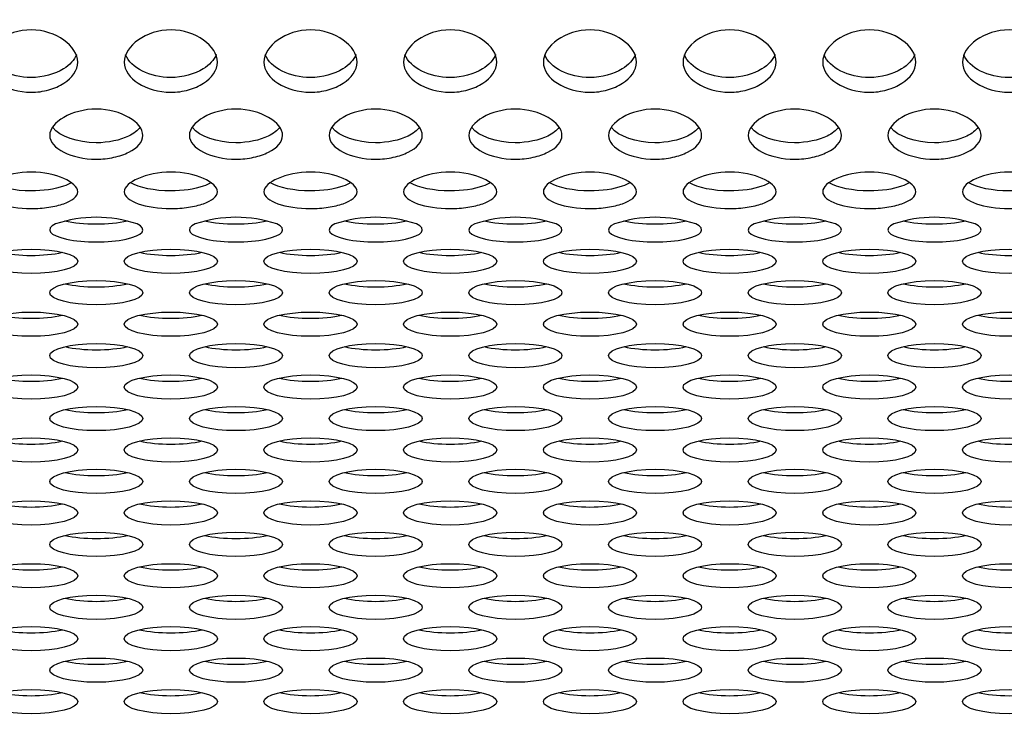
# Model space of a CAD drawing. Units: millimetres. Extents: x 0 to 349, y 0 to 204.
# Drawn here: x 144 to 150, y 67 to 71 of the extents above; entities that cross this region are included whole.
import ezdxf
from ezdxf import colors
from ezdxf.entities.mleader import LeaderData, LeaderLine
from ezdxf.math import Vec2, Vec3

# ---------------------------------------------------------------- set-up
doc = ezdxf.new("R2010")
doc.units = ezdxf.units.MM
doc.layers.add('C-8-CHAPA', color=7, linetype='Continuous')
doc.layers.add('Predeterminado', color=7, linetype='Continuous')

# ---------------------------------------------------------------- blocks, each defined once
blk = doc.blocks.new('_DOT')
at = {"color": 0}
blk.add_line((0, 0), (-1, 0), dxfattribs=at)
at = {"color": 0, "const_width": 0.333}
blk.add_lwpolyline([(-0.1665, 0, 1), (0.1665, 0, 1)], format="xyb", close=True, dxfattribs=at)
blk = doc.blocks.new('SE1')
at = {"layer": 'C-8-CHAPA', "color": 7, "linetype": 'Continuous'}
for centre in [(144.545, 68.9134), (145.3696, 68.9134), (146.1942, 68.9134), (147.0188, 68.9134), (147.8433, 68.9134), (148.6679, 68.9134), (149.4925, 68.9134)]:
    blk.add_arc(centre, 0.7515, 71.3505, 108.6495, dxfattribs=at)
for centre, major_axis, start_param, end_param in [((144.545, 69.6969), (-0.275, 0), 0.830296, 2.301025), ((145.3696, 69.6969), (-0.275, 0), 0.830296, 2.301025), ((146.1942, 69.6969), (-0.275, 0), 0.830296, 2.301025), ((147.0188, 69.6969), (-0.275, 0), 0.830296, 2.301025), ((147.8433, 69.6969), (-0.275, 0), 0.830296, 2.301025), ((148.6679, 69.6969), (-0.275, 0), 0.830296, 2.301025), ((149.4925, 69.6969), (-0.275, 0), 0.830296, 2.301025), ((144.545, 69.5907), (-0.275, 0), -0.507691, 3.649284), ((145.3696, 69.5907), (-0.275, 0), -0.507691, 3.649284), ((146.1942, 69.5907), (-0.275, 0), -0.507691, 3.649284), ((147.0188, 69.5907), (-0.275, 0), -0.507691, 3.649284), ((147.8433, 69.5907), (-0.275, 0), -0.507691, 3.649284), ((148.6679, 69.5907), (-0.275, 0), -0.507691, 3.649284), ((149.4925, 69.5907), (-0.275, 0), -0.507691, 3.649284), ((144.1604, 69.5113), (-0.275, 0), 0.836867, 2.304725), ((144.985, 69.5113), (-0.275, 0), 0.836867, 2.304725), ((145.8096, 69.5113), (0.275, 0), 3.97846, 5.446318), ((146.6342, 69.5113), (0.275, 0), 3.97846, 5.446318), ((147.4588, 69.5113), (0.275, 0), 3.97846, 5.446318), ((148.2833, 69.5113), (0.275, 0), 3.97846, 5.446318), ((149.1079, 69.5113), (0.275, 0), 3.97846, 5.446318), ((149.9325, 69.5113), (0.275, 0), 3.97846, 5.446318), ((144.545, 69.3257), (-0.275, 0), 0.836867, 2.304725), ((145.3696, 69.3257), (-0.275, 0), 0.836867, 2.304725), ((146.1942, 69.3257), (0.275, 0), 3.97846, 5.446318), ((147.0188, 69.3257), (0.275, 0), 3.97846, 5.446318), ((147.8433, 69.3257), (0.275, 0), 3.97846, 5.446318), ((148.6679, 69.3257), (0.275, 0), 3.97846, 5.446318), ((149.4925, 69.3257), (0.275, 0), 3.97846, 5.446318), ((144.1604, 69.1402), (-0.275, 0), 0.836867, 2.304725), ((144.985, 69.1402), (-0.275, 0), 0.836867, 2.304725), ((145.8096, 69.1402), (0.275, 0), 3.97846, 5.446318), ((146.6342, 69.1402), (0.275, 0), 3.97846, 5.446318), ((147.4588, 69.1402), (0.275, 0), 3.97846, 5.446318), ((148.2833, 69.1402), (0.275, 0), 3.97846, 5.446318), ((149.1079, 69.1402), (0.275, 0), 3.97846, 5.446318), ((149.9325, 69.1402), (0.275, 0), 3.97846, 5.446318), ((144.545, 68.9546), (-0.275, 0), 0.836867, 2.304725), ((145.3696, 68.9546), (-0.275, 0), 0.836867, 2.304725), ((146.1942, 68.9546), (0.275, 0), 3.97846, 5.446318), ((147.0188, 68.9546), (0.275, 0), 3.97846, 5.446318), ((147.8433, 68.9546), (0.275, 0), 3.97846, 5.446318), ((148.6679, 68.9546), (0.275, 0), 3.97846, 5.446318), ((149.4925, 68.9546), (0.275, 0), 3.97846, 5.446318), ((144.1604, 68.769), (-0.275, 0), 0.836867, 2.304725), ((144.985, 68.769), (-0.275, 0), 0.836867, 2.304725), ((145.8096, 68.769), (0.275, 0), 3.97846, 5.446318), ((146.6342, 68.769), (0.275, 0), 3.97846, 5.446318), ((147.4588, 68.769), (0.275, 0), 3.97846, 5.446318), ((148.2833, 68.769), (0.275, 0), 3.97846, 5.446318), ((149.1079, 68.769), (0.275, 0), 3.97846, 5.446318), ((149.9325, 68.769), (0.275, 0), 3.97846, 5.446318), ((144.545, 68.5835), (-0.275, 0), 0.836867, 2.304725), ((145.3696, 68.5835), (-0.275, 0), 0.836867, 2.304725), ((146.1942, 68.5835), (0.275, 0), 3.97846, 5.446318), ((147.0188, 68.5835), (0.275, 0), 3.97846, 5.446318), ((147.8433, 68.5835), (0.275, 0), 3.97846, 5.446318), ((148.6679, 68.5835), (0.275, 0), 3.97846, 5.446318), ((149.4925, 68.5835), (0.275, 0), 3.97846, 5.446318), ((144.1604, 68.3979), (-0.275, 0), 0.836867, 2.304725), ((144.985, 68.3979), (-0.275, 0), 0.836867, 2.304725), ((145.8096, 68.3979), (0.275, 0), 3.97846, 5.446318), ((146.6342, 68.3979), (0.275, 0), 3.97846, 5.446318), ((147.4588, 68.3979), (0.275, 0), 3.97846, 5.446318), ((148.2833, 68.3979), (0.275, 0), 3.97846, 5.446318), ((149.1079, 68.3979), (0.275, 0), 3.97846, 5.446318), ((149.9325, 68.3979), (0.275, 0), 3.97846, 5.446318), ((144.545, 68.2123), (-0.275, 0), 0.836867, 2.304725), ((145.3696, 68.2123), (-0.275, 0), 0.836867, 2.304725), ((146.1942, 68.2123), (0.275, 0), 3.97846, 5.446318), ((147.0188, 68.2123), (0.275, 0), 3.97846, 5.446318), ((147.8433, 68.2123), (0.275, 0), 3.97846, 5.446318), ((148.6679, 68.2123), (0.275, 0), 3.97846, 5.446318), ((149.4925, 68.2123), (0.275, 0), 3.97846, 5.446318), ((144.1604, 68.0268), (-0.275, 0), 0.836867, 2.304725), ((144.985, 68.0268), (-0.275, 0), 0.836867, 2.304725), ((145.8096, 68.0268), (0.275, 0), 3.97846, 5.446318), ((146.6342, 68.0268), (0.275, 0), 3.97846, 5.446318), ((147.4588, 68.0268), (0.275, 0), 3.97846, 5.446318), ((148.2833, 68.0268), (0.275, 0), 3.97846, 5.446318), ((149.1079, 68.0268), (0.275, 0), 3.97846, 5.446318), ((149.9325, 68.0268), (0.275, 0), 3.97846, 5.446318), ((144.545, 67.8412), (-0.275, 0), 0.836867, 2.304725), ((145.3696, 67.8412), (-0.275, 0), 0.836867, 2.304725), ((146.1942, 67.8412), (0.275, 0), 3.97846, 5.446318), ((147.0188, 67.8412), (0.275, 0), 3.97846, 5.446318), ((147.8433, 67.8412), (0.275, 0), 3.97846, 5.446318), ((148.6679, 67.8412), (0.275, 0), 3.97846, 5.446318), ((149.4925, 67.8412), (0.275, 0), 3.97846, 5.446318), ((144.1604, 67.6556), (-0.275, 0), 0.836867, 2.304725), ((144.985, 67.6556), (-0.275, 0), 0.836867, 2.304725), ((145.8096, 67.6556), (0.275, 0), 3.97846, 5.446318), ((146.6342, 67.6556), (0.275, 0), 3.97846, 5.446318), ((147.4588, 67.6556), (0.275, 0), 3.97846, 5.446318), ((148.2833, 67.6556), (0.275, 0), 3.97846, 5.446318), ((149.1079, 67.6556), (0.275, 0), 3.97846, 5.446318), ((149.9325, 67.6556), (0.275, 0), 3.97846, 5.446318), ((144.545, 67.4701), (-0.275, 0), 0.836867, 2.304725), ((145.3696, 67.4701), (-0.275, 0), 0.836867, 2.304725), ((146.1942, 67.4701), (0.275, 0), 3.97846, 5.446318), ((147.0188, 67.4701), (0.275, 0), 3.97846, 5.446318), ((147.8433, 67.4701), (0.275, 0), 3.97846, 5.446318), ((148.6679, 67.4701), (0.275, 0), 3.97846, 5.446318), ((149.4925, 67.4701), (0.275, 0), 3.97846, 5.446318), ((144.1604, 67.2845), (-0.275, 0), 0.836867, 2.304725), ((144.985, 67.2845), (-0.275, 0), 0.836867, 2.304725), ((145.8096, 67.2845), (0.275, 0), 3.97846, 5.446318), ((146.6342, 67.2845), (0.275, 0), 3.97846, 5.446318), ((147.4588, 67.2845), (0.275, 0), 3.97846, 5.446318), ((148.2833, 67.2845), (0.275, 0), 3.97846, 5.446318), ((149.1079, 67.2845), (0.275, 0), 3.97846, 5.446318), ((149.9325, 67.2845), (0.275, 0), 3.97846, 5.446318), ((144.545, 67.0989), (-0.275, 0), 0.836867, 2.304725), ((145.3696, 67.0989), (-0.275, 0), 0.836867, 2.304725), ((146.1942, 67.0989), (0.275, 0), 3.97846, 5.446318), ((147.0188, 67.0989), (0.275, 0), 3.97846, 5.446318), ((147.8433, 67.0989), (0.275, 0), 3.97846, 5.446318), ((148.6679, 67.0989), (0.275, 0), 3.97846, 5.446318), ((149.4925, 67.0989), (0.275, 0), 3.97846, 5.446318), ((144.1604, 66.9134), (-0.275, 0), 0.836867, 2.304725), ((144.985, 66.9134), (-0.275, 0), 0.836867, 2.304725), ((145.8096, 66.9134), (0.275, 0), 3.97846, 5.446318), ((146.6342, 66.9134), (0.275, 0), 3.97846, 5.446318), ((147.4588, 66.9134), (0.275, 0), 3.97846, 5.446318), ((148.2833, 66.9134), (0.275, 0), 3.97846, 5.446318), ((149.1079, 66.9134), (0.275, 0), 3.97846, 5.446318), ((149.9325, 66.9134), (0.275, 0), 3.97846, 5.446318)]:
    blk.add_ellipse(centre, major_axis=major_axis, ratio=0.260074, start_param=start_param, end_param=end_param, dxfattribs=at)
for centre, major_axis in [((144.1604, 69.4051), (-0.275, 0)), ((144.985, 69.4051), (-0.275, 0)), ((145.8096, 69.4051), (0.275, 0)), ((146.6342, 69.4051), (0.275, 0)), ((147.4588, 69.4051), (0.275, 0)), ((148.2833, 69.4051), (0.275, 0)), ((149.1079, 69.4051), (0.275, 0)), ((149.9325, 69.4051), (0.275, 0)), ((144.545, 69.2195), (-0.275, 0)), ((145.3696, 69.2195), (-0.275, 0)), ((146.1942, 69.2195), (0.275, 0)), ((147.0188, 69.2195), (0.275, 0)), ((147.8433, 69.2195), (0.275, 0)), ((148.6679, 69.2195), (0.275, 0)), ((149.4925, 69.2195), (0.275, 0)), ((144.1604, 69.034), (-0.275, 0)), ((144.985, 69.034), (-0.275, 0)), ((145.8096, 69.034), (0.275, 0)), ((146.6342, 69.034), (0.275, 0)), ((147.4588, 69.034), (0.275, 0)), ((148.2833, 69.034), (0.275, 0)), ((149.1079, 69.034), (0.275, 0)), ((149.9325, 69.034), (0.275, 0)), ((144.545, 68.8484), (-0.275, 0)), ((145.3696, 68.8484), (-0.275, 0)), ((146.1942, 68.8484), (0.275, 0)), ((147.0188, 68.8484), (0.275, 0)), ((147.8433, 68.8484), (0.275, 0)), ((148.6679, 68.8484), (0.275, 0)), ((149.4925, 68.8484), (0.275, 0)), ((144.1604, 68.6628), (-0.275, 0)), ((144.985, 68.6628), (-0.275, 0)), ((145.8096, 68.6628), (0.275, 0)), ((146.6342, 68.6628), (0.275, 0)), ((147.4588, 68.6628), (0.275, 0)), ((148.2833, 68.6628), (0.275, 0)), ((149.1079, 68.6628), (0.275, 0)), ((149.9325, 68.6628), (0.275, 0)), ((144.545, 68.4773), (-0.275, 0)), ((145.3696, 68.4773), (-0.275, 0)), ((146.1942, 68.4773), (0.275, 0)), ((147.0188, 68.4773), (0.275, 0)), ((147.8433, 68.4773), (0.275, 0)), ((148.6679, 68.4773), (0.275, 0)), ((149.4925, 68.4773), (0.275, 0)), ((144.1604, 68.2917), (-0.275, 0)), ((144.985, 68.2917), (-0.275, 0)), ((145.8096, 68.2917), (0.275, 0)), ((146.6342, 68.2917), (0.275, 0)), ((147.4588, 68.2917), (0.275, 0)), ((148.2833, 68.2917), (0.275, 0)), ((149.1079, 68.2917), (0.275, 0)), ((149.9325, 68.2917), (0.275, 0)), ((144.545, 68.1061), (-0.275, 0)), ((145.3696, 68.1061), (-0.275, 0)), ((146.1942, 68.1061), (0.275, 0)), ((147.0188, 68.1061), (0.275, 0)), ((147.8433, 68.1061), (0.275, 0)), ((148.6679, 68.1061), (0.275, 0)), ((149.4925, 68.1061), (0.275, 0)), ((144.1604, 67.9206), (-0.275, 0)), ((144.985, 67.9206), (-0.275, 0)), ((145.8096, 67.9206), (0.275, 0)), ((146.6342, 67.9206), (0.275, 0)), ((147.4588, 67.9206), (0.275, 0)), ((148.2833, 67.9206), (0.275, 0)), ((149.1079, 67.9206), (0.275, 0)), ((149.9325, 67.9206), (0.275, 0)), ((144.545, 67.735), (-0.275, 0)), ((145.3696, 67.735), (-0.275, 0)), ((146.1942, 67.735), (0.275, 0)), ((147.0188, 67.735), (0.275, 0)), ((147.8433, 67.735), (0.275, 0)), ((148.6679, 67.735), (0.275, 0)), ((149.4925, 67.735), (0.275, 0)), ((144.1604, 67.5494), (-0.275, 0)), ((144.985, 67.5494), (-0.275, 0)), ((145.8096, 67.5494), (0.275, 0)), ((146.6342, 67.5494), (0.275, 0)), ((147.4588, 67.5494), (0.275, 0)), ((148.2833, 67.5494), (0.275, 0)), ((149.1079, 67.5494), (0.275, 0)), ((149.9325, 67.5494), (0.275, 0)), ((144.545, 67.3639), (-0.275, 0)), ((145.3696, 67.3639), (-0.275, 0)), ((146.1942, 67.3639), (0.275, 0)), ((147.0188, 67.3639), (0.275, 0)), ((147.8433, 67.3639), (0.275, 0)), ((148.6679, 67.3639), (0.275, 0)), ((149.4925, 67.3639), (0.275, 0)), ((144.1604, 67.1783), (-0.275, 0)), ((144.985, 67.1783), (-0.275, 0)), ((145.8096, 67.1783), (0.275, 0)), ((146.6342, 67.1783), (0.275, 0)), ((147.4588, 67.1783), (0.275, 0)), ((148.2833, 67.1783), (0.275, 0)), ((149.1079, 67.1783), (0.275, 0)), ((149.9325, 67.1783), (0.275, 0)), ((144.545, 66.9927), (-0.275, 0)), ((145.3696, 66.9927), (-0.275, 0)), ((146.1942, 66.9927), (0.275, 0)), ((147.0188, 66.9927), (0.275, 0)), ((147.8433, 66.9927), (0.275, 0)), ((148.6679, 66.9927), (0.275, 0)), ((149.4925, 66.9927), (0.275, 0)), ((144.1604, 66.8072), (-0.275, 0)), ((144.985, 66.8072), (-0.275, 0)), ((145.8096, 66.8072), (0.275, 0)), ((146.6342, 66.8072), (0.275, 0)), ((147.4588, 66.8072), (0.275, 0)), ((148.2833, 66.8072), (0.275, 0)), ((149.1079, 66.8072), (0.275, 0)), ((149.9325, 66.8072), (0.275, 0))]:
    blk.add_ellipse(centre, major_axis=major_axis, ratio=0.260074, dxfattribs=at)
for points, knots in [([(143.8854, 70.5802), (143.8854, 70.6281), (143.9182, 70.6759), (144.0188, 70.7469), (144.0892, 70.7712), (144.2338, 70.7708), (144.3031, 70.7465), (144.4034, 70.6751), (144.4357, 70.627), (144.4352, 70.5324), (144.4029, 70.4876), (144.3272, 70.4392), (144.2974, 70.426), (144.2315, 70.4075), (144.1955, 70.4024), (144.0883, 70.4026), (144.0182, 70.4234), (143.9181, 70.4876), (143.8854, 70.5322), (143.8854, 70.5802)], [0, 0, 0, 0, 0.125, 0.125, 0.25, 0.25, 0.375, 0.375, 0.5, 0.5, 0.625, 0.625, 0.6875, 0.6875, 0.75, 0.75, 0.875, 0.875, 1, 1, 1, 1]), ([(144.71, 70.5802), (144.71, 70.6281), (144.7428, 70.6759), (144.8434, 70.7469), (144.9138, 70.7712), (145.0584, 70.7708), (145.1276, 70.7465), (145.228, 70.6751), (145.2602, 70.627), (145.2598, 70.5324), (145.2275, 70.4876), (145.1517, 70.4392), (145.122, 70.426), (145.0561, 70.4075), (145.0201, 70.4024), (144.9128, 70.4026), (144.8428, 70.4234), (144.7427, 70.4876), (144.71, 70.5322), (144.71, 70.5802)], [0, 0, 0, 0, 0.125, 0.125, 0.25, 0.25, 0.375, 0.375, 0.5, 0.5, 0.625, 0.625, 0.6875, 0.6875, 0.75, 0.75, 0.875, 0.875, 1, 1, 1, 1]), ([(145.5346, 70.5802), (145.5346, 70.6281), (145.5673, 70.6759), (145.6679, 70.7469), (145.7384, 70.7712), (145.883, 70.7708), (145.9522, 70.7465), (146.0525, 70.6751), (146.0848, 70.627), (146.0844, 70.5324), (146.0521, 70.4876), (145.9763, 70.4392), (145.9466, 70.426), (145.8807, 70.4075), (145.8446, 70.4024), (145.7374, 70.4026), (145.6674, 70.4234), (145.5672, 70.4876), (145.5346, 70.5322), (145.5346, 70.5802)], [0, 0, 0, 0, 0.125, 0.125, 0.25, 0.25, 0.375, 0.375, 0.5, 0.5, 0.625, 0.625, 0.6875, 0.6875, 0.75, 0.75, 0.875, 0.875, 1, 1, 1, 1]), ([(146.3592, 70.5802), (146.3592, 70.6281), (146.3919, 70.6759), (146.4925, 70.7469), (146.5629, 70.7712), (146.7075, 70.7708), (146.7768, 70.7465), (146.8771, 70.6751), (146.9094, 70.627), (146.909, 70.5324), (146.8766, 70.4876), (146.8009, 70.4392), (146.7712, 70.426), (146.7052, 70.4075), (146.6692, 70.4024), (146.562, 70.4026), (146.4919, 70.4234), (146.3918, 70.4876), (146.3592, 70.5322), (146.3592, 70.5802)], [0, 0, 0, 0, 0.125, 0.125, 0.25, 0.25, 0.375, 0.375, 0.5, 0.5, 0.625, 0.625, 0.6875, 0.6875, 0.75, 0.75, 0.875, 0.875, 1, 1, 1, 1]), ([(147.1838, 70.5802), (147.1838, 70.6281), (147.2165, 70.6759), (147.3171, 70.7469), (147.3875, 70.7712), (147.5321, 70.7708), (147.6014, 70.7465), (147.7017, 70.6751), (147.734, 70.627), (147.7336, 70.5324), (147.7012, 70.4876), (147.6255, 70.4392), (147.5957, 70.426), (147.5298, 70.4075), (147.4938, 70.4024), (147.3866, 70.4026), (147.3165, 70.4234), (147.2164, 70.4876), (147.1838, 70.5322), (147.1838, 70.5802)], [0, 0, 0, 0, 0.125, 0.125, 0.25, 0.25, 0.375, 0.375, 0.5, 0.5, 0.625, 0.625, 0.6875, 0.6875, 0.75, 0.75, 0.875, 0.875, 1, 1, 1, 1]), ([(148.0083, 70.5802), (148.0083, 70.6281), (148.0411, 70.6759), (148.1417, 70.7469), (148.2121, 70.7712), (148.3567, 70.7708), (148.426, 70.7465), (148.5263, 70.6751), (148.5586, 70.627), (148.5581, 70.5324), (148.5258, 70.4876), (148.4501, 70.4392), (148.4203, 70.426), (148.3544, 70.4075), (148.3184, 70.4024), (148.2112, 70.4026), (148.1411, 70.4234), (148.041, 70.4876), (148.0083, 70.5322), (148.0083, 70.5802)], [0, 0, 0, 0, 0.125, 0.125, 0.25, 0.25, 0.375, 0.375, 0.5, 0.5, 0.625, 0.625, 0.6875, 0.6875, 0.75, 0.75, 0.875, 0.875, 1, 1, 1, 1]), ([(148.8329, 70.5802), (148.8329, 70.6281), (148.8657, 70.6759), (148.9663, 70.7469), (149.0367, 70.7712), (149.1813, 70.7708), (149.2506, 70.7465), (149.3509, 70.6751), (149.3831, 70.627), (149.3827, 70.5324), (149.3504, 70.4876), (149.2746, 70.4392), (149.2449, 70.426), (149.179, 70.4075), (149.143, 70.4024), (149.0357, 70.4026), (148.9657, 70.4234), (148.8656, 70.4876), (148.8329, 70.5322), (148.8329, 70.5802)], [0, 0, 0, 0, 0.125, 0.125, 0.25, 0.25, 0.375, 0.375, 0.5, 0.5, 0.625, 0.625, 0.6875, 0.6875, 0.75, 0.75, 0.875, 0.875, 1, 1, 1, 1]), ([(149.6575, 70.5802), (149.6575, 70.6281), (149.6902, 70.6759), (149.7908, 70.7469), (149.8613, 70.7712), (150.0059, 70.7708), (150.0751, 70.7465), (150.1754, 70.6751), (150.2077, 70.627), (150.2073, 70.5324), (150.175, 70.4876), (150.0992, 70.4392), (150.0695, 70.426), (150.0036, 70.4075), (149.9675, 70.4024), (149.8603, 70.4026), (149.7903, 70.4234), (149.6901, 70.4876), (149.6575, 70.5322), (149.6575, 70.5802)], [0, 0, 0, 0, 0.125, 0.125, 0.25, 0.25, 0.375, 0.375, 0.5, 0.5, 0.625, 0.625, 0.6875, 0.6875, 0.75, 0.75, 0.875, 0.875, 1, 1, 1, 1]), ([(144.4284, 70.6256), (144.4161, 70.593), (144.3884, 70.5633), (144.3005, 70.5091), (144.2305, 70.4895), (144.0389, 70.4898), (143.924, 70.5471), (143.8934, 70.623)], [0.5335831, 0.5335831, 0.5335831, 0.5335831, 0.625, 0.625, 0.75, 0.75, 0.9638775, 0.9638775, 0.9638775, 0.9638775]), ([(145.253, 70.6256), (145.2407, 70.593), (145.213, 70.5633), (145.1251, 70.5091), (145.0551, 70.4895), (144.8634, 70.4898), (144.7486, 70.5471), (144.718, 70.623)], [0.5335831, 0.5335831, 0.5335831, 0.5335831, 0.625, 0.625, 0.75, 0.75, 0.9638775, 0.9638775, 0.9638775, 0.9638775]), ([(146.0776, 70.6256), (146.0653, 70.593), (146.0376, 70.5633), (145.9497, 70.5091), (145.8797, 70.4895), (145.688, 70.4898), (145.5732, 70.5471), (145.5426, 70.623)], [0.5335831, 0.5335831, 0.5335831, 0.5335831, 0.625, 0.625, 0.75, 0.75, 0.9638775, 0.9638775, 0.9638775, 0.9638775]), ([(146.9022, 70.6256), (146.8899, 70.593), (146.8622, 70.5633), (146.7743, 70.5091), (146.7043, 70.4895), (146.5126, 70.4898), (146.3978, 70.5471), (146.3671, 70.623)], [0.5335831, 0.5335831, 0.5335831, 0.5335831, 0.625, 0.625, 0.75, 0.75, 0.9638775, 0.9638775, 0.9638775, 0.9638775]), ([(147.7268, 70.6256), (147.7145, 70.593), (147.6867, 70.5633), (147.5989, 70.5091), (147.5289, 70.4895), (147.3372, 70.4898), (147.2224, 70.5471), (147.1917, 70.623)], [0.5335831, 0.5335831, 0.5335831, 0.5335831, 0.625, 0.625, 0.75, 0.75, 0.9638775, 0.9638775, 0.9638775, 0.9638775]), ([(148.5513, 70.6256), (148.539, 70.593), (148.5113, 70.5633), (148.4235, 70.5091), (148.3534, 70.4895), (148.1618, 70.4898), (148.047, 70.5471), (148.0163, 70.623)], [0.5335831, 0.5335831, 0.5335831, 0.5335831, 0.625, 0.625, 0.75, 0.75, 0.9638775, 0.9638775, 0.9638775, 0.9638775]), ([(149.3759, 70.6256), (149.3636, 70.593), (149.3359, 70.5633), (149.248, 70.5091), (149.178, 70.4895), (148.9863, 70.4898), (148.8715, 70.5471), (148.8409, 70.623)], [0.5335831, 0.5335831, 0.5335831, 0.5335831, 0.625, 0.625, 0.75, 0.75, 0.9638775, 0.9638775, 0.9638775, 0.9638775]), ([(150.2005, 70.6256), (150.1882, 70.593), (150.1605, 70.5633), (150.0726, 70.5091), (150.0026, 70.4895), (149.8109, 70.4898), (149.6961, 70.5471), (149.6655, 70.623)], [0.5335831, 0.5335831, 0.5335831, 0.5335831, 0.625, 0.625, 0.75, 0.75, 0.9638775, 0.9638775, 0.9638775, 0.9638775]), ([(144.27, 70.1481), (144.27, 70.1866), (144.3028, 70.2254), (144.4034, 70.2835), (144.4738, 70.3036), (144.6184, 70.3032), (144.6876, 70.2831), (144.788, 70.2248), (144.8202, 70.1857), (144.8198, 70.1098), (144.7875, 70.0743), (144.7117, 70.0363), (144.682, 70.026), (144.6161, 70.0116), (144.5801, 70.0076), (144.4728, 70.0078), (144.4028, 70.0239), (144.3027, 70.0743), (144.27, 70.1096), (144.27, 70.1481)], [0, 0, 0, 0, 0.125, 0.125, 0.25, 0.25, 0.375, 0.375, 0.5, 0.5, 0.625, 0.625, 0.6875, 0.6875, 0.75, 0.75, 0.875, 0.875, 1, 1, 1, 1]), ([(145.0946, 70.1481), (145.0946, 70.1866), (145.1273, 70.2254), (145.2279, 70.2835), (145.2984, 70.3036), (145.443, 70.3032), (145.5122, 70.2831), (145.6125, 70.2248), (145.6448, 70.1857), (145.6444, 70.1098), (145.6121, 70.0743), (145.5363, 70.0363), (145.5066, 70.026), (145.4407, 70.0116), (145.4046, 70.0076), (145.2974, 70.0078), (145.2274, 70.0239), (145.1272, 70.0743), (145.0946, 70.1096), (145.0946, 70.1481)], [0, 0, 0, 0, 0.125, 0.125, 0.25, 0.25, 0.375, 0.375, 0.5, 0.5, 0.625, 0.625, 0.6875, 0.6875, 0.75, 0.75, 0.875, 0.875, 1, 1, 1, 1]), ([(145.9192, 70.1481), (145.9192, 70.1866), (145.9519, 70.2254), (146.0525, 70.2835), (146.1229, 70.3036), (146.2675, 70.3032), (146.3368, 70.2831), (146.4371, 70.2248), (146.4694, 70.1857), (146.469, 70.1098), (146.4366, 70.0743), (146.3609, 70.0363), (146.3312, 70.026), (146.2652, 70.0116), (146.2292, 70.0076), (146.122, 70.0078), (146.0519, 70.0239), (145.9518, 70.0743), (145.9192, 70.1096), (145.9192, 70.1481)], [0, 0, 0, 0, 0.125, 0.125, 0.25, 0.25, 0.375, 0.375, 0.5, 0.5, 0.625, 0.625, 0.6875, 0.6875, 0.75, 0.75, 0.875, 0.875, 1, 1, 1, 1]), ([(146.7438, 70.1481), (146.7438, 70.1866), (146.7765, 70.2254), (146.8771, 70.2835), (146.9475, 70.3036), (147.0921, 70.3032), (147.1614, 70.2831), (147.2617, 70.2248), (147.294, 70.1857), (147.2936, 70.1098), (147.2612, 70.0743), (147.1855, 70.0363), (147.1557, 70.026), (147.0898, 70.0116), (147.0538, 70.0076), (146.9466, 70.0078), (146.8765, 70.0239), (146.7764, 70.0743), (146.7438, 70.1096), (146.7438, 70.1481)], [0, 0, 0, 0, 0.125, 0.125, 0.25, 0.25, 0.375, 0.375, 0.5, 0.5, 0.625, 0.625, 0.6875, 0.6875, 0.75, 0.75, 0.875, 0.875, 1, 1, 1, 1]), ([(147.5683, 70.1481), (147.5683, 70.1866), (147.6011, 70.2254), (147.7017, 70.2835), (147.7721, 70.3036), (147.9167, 70.3032), (147.986, 70.2831), (148.0863, 70.2248), (148.1186, 70.1857), (148.1181, 70.1098), (148.0858, 70.0743), (148.0101, 70.0363), (147.9803, 70.026), (147.9144, 70.0116), (147.8784, 70.0076), (147.7712, 70.0078), (147.7011, 70.0239), (147.601, 70.0743), (147.5683, 70.1096), (147.5683, 70.1481)], [0, 0, 0, 0, 0.125, 0.125, 0.25, 0.25, 0.375, 0.375, 0.5, 0.5, 0.625, 0.625, 0.6875, 0.6875, 0.75, 0.75, 0.875, 0.875, 1, 1, 1, 1]), ([(148.3929, 70.1481), (148.3929, 70.1866), (148.4257, 70.2254), (148.5263, 70.2835), (148.5967, 70.3036), (148.7413, 70.3032), (148.8106, 70.2831), (148.9109, 70.2248), (148.9431, 70.1857), (148.9427, 70.1098), (148.9104, 70.0743), (148.8346, 70.0363), (148.8049, 70.026), (148.739, 70.0116), (148.703, 70.0076), (148.5957, 70.0078), (148.5257, 70.0239), (148.4256, 70.0743), (148.3929, 70.1096), (148.3929, 70.1481)], [0, 0, 0, 0, 0.125, 0.125, 0.25, 0.25, 0.375, 0.375, 0.5, 0.5, 0.625, 0.625, 0.6875, 0.6875, 0.75, 0.75, 0.875, 0.875, 1, 1, 1, 1]), ([(149.2175, 70.1481), (149.2175, 70.1866), (149.2502, 70.2254), (149.3508, 70.2835), (149.4213, 70.3036), (149.5659, 70.3032), (149.6351, 70.2831), (149.7354, 70.2248), (149.7677, 70.1857), (149.7673, 70.1098), (149.735, 70.0743), (149.6592, 70.0363), (149.6295, 70.026), (149.5636, 70.0116), (149.5275, 70.0076), (149.4203, 70.0078), (149.3503, 70.0239), (149.2501, 70.0743), (149.2175, 70.1096), (149.2175, 70.1481)], [0, 0, 0, 0, 0.125, 0.125, 0.25, 0.25, 0.375, 0.375, 0.5, 0.5, 0.625, 0.625, 0.6875, 0.6875, 0.75, 0.75, 0.875, 0.875, 1, 1, 1, 1]), ([(144.804, 70.1965), (144.7894, 70.1766), (144.7657, 70.1586), (144.6851, 70.1196), (144.6151, 70.1044), (144.434, 70.1046), (144.3288, 70.1417), (144.2879, 70.1941)], [0.5516619, 0.5516619, 0.5516619, 0.5516619, 0.625, 0.625, 0.75, 0.75, 0.9451467, 0.9451467, 0.9451467, 0.9451467]), ([(145.6285, 70.1965), (145.614, 70.1766), (145.5902, 70.1586), (145.5097, 70.1196), (145.4397, 70.1044), (145.2586, 70.1046), (145.1534, 70.1417), (145.1125, 70.1941)], [0.5516619, 0.5516619, 0.5516619, 0.5516619, 0.625, 0.625, 0.75, 0.75, 0.9451467, 0.9451467, 0.9451467, 0.9451467]), ([(146.4531, 70.1965), (146.4385, 70.1766), (146.4148, 70.1586), (146.3343, 70.1196), (146.2643, 70.1044), (146.0832, 70.1046), (145.9779, 70.1417), (145.9371, 70.1941)], [0.5516619, 0.5516619, 0.5516619, 0.5516619, 0.625, 0.625, 0.75, 0.75, 0.9451467, 0.9451467, 0.9451467, 0.9451467]), ([(147.2777, 70.1965), (147.2631, 70.1766), (147.2394, 70.1586), (147.1589, 70.1196), (147.0889, 70.1044), (146.9078, 70.1046), (146.8025, 70.1417), (146.7617, 70.1941)], [0.5516619, 0.5516619, 0.5516619, 0.5516619, 0.625, 0.625, 0.75, 0.75, 0.9451467, 0.9451467, 0.9451467, 0.9451467]), ([(148.1023, 70.1965), (148.0877, 70.1766), (148.064, 70.1586), (147.9835, 70.1196), (147.9134, 70.1044), (147.7324, 70.1046), (147.6271, 70.1417), (147.5862, 70.1941)], [0.5516619, 0.5516619, 0.5516619, 0.5516619, 0.625, 0.625, 0.75, 0.75, 0.9451467, 0.9451467, 0.9451467, 0.9451467]), ([(148.9269, 70.1965), (148.9123, 70.1766), (148.8886, 70.1586), (148.808, 70.1196), (148.738, 70.1044), (148.5569, 70.1046), (148.4517, 70.1417), (148.4108, 70.1941)], [0.5516619, 0.5516619, 0.5516619, 0.5516619, 0.625, 0.625, 0.75, 0.75, 0.9451467, 0.9451467, 0.9451467, 0.9451467]), ([(149.7514, 70.1965), (149.7369, 70.1766), (149.7131, 70.1586), (149.6326, 70.1196), (149.5626, 70.1044), (149.3815, 70.1046), (149.2763, 70.1417), (149.2354, 70.1941)], [0.5516619, 0.5516619, 0.5516619, 0.5516619, 0.625, 0.625, 0.75, 0.75, 0.9451467, 0.9451467, 0.9451467, 0.9451467]), ([(143.8854, 69.8158), (143.8854, 69.8438), (143.9182, 69.8727), (144.0188, 69.9163), (144.0892, 69.9316), (144.2338, 69.9313), (144.3031, 69.916), (144.4034, 69.8722), (144.4357, 69.8432), (144.4352, 69.788), (144.4029, 69.7628), (144.3272, 69.7361), (144.2974, 69.729), (144.2315, 69.719), (144.1955, 69.7163), (144.0883, 69.7164), (144.0182, 69.7274), (143.9181, 69.7628), (143.8854, 69.7878), (143.8854, 69.8158)], [0, 0, 0, 0, 0.125, 0.125, 0.25, 0.25, 0.375, 0.375, 0.5, 0.5, 0.625, 0.625, 0.6875, 0.6875, 0.75, 0.75, 0.875, 0.875, 1, 1, 1, 1]), ([(144.71, 69.8158), (144.71, 69.8438), (144.7428, 69.8727), (144.8434, 69.9163), (144.9138, 69.9316), (145.0584, 69.9313), (145.1276, 69.916), (145.228, 69.8722), (145.2602, 69.8432), (145.2598, 69.788), (145.2275, 69.7628), (145.1517, 69.7361), (145.122, 69.729), (145.0561, 69.719), (145.0201, 69.7163), (144.9128, 69.7164), (144.8428, 69.7274), (144.7427, 69.7628), (144.71, 69.7878), (144.71, 69.8158)], [0, 0, 0, 0, 0.125, 0.125, 0.25, 0.25, 0.375, 0.375, 0.5, 0.5, 0.625, 0.625, 0.6875, 0.6875, 0.75, 0.75, 0.875, 0.875, 1, 1, 1, 1]), ([(145.5346, 69.8158), (145.5346, 69.8438), (145.5673, 69.8727), (145.6679, 69.9163), (145.7384, 69.9316), (145.883, 69.9313), (145.9522, 69.916), (146.0525, 69.8722), (146.0848, 69.8432), (146.0844, 69.788), (146.0521, 69.7628), (145.9763, 69.7361), (145.9466, 69.729), (145.8807, 69.719), (145.8446, 69.7163), (145.7374, 69.7164), (145.6674, 69.7274), (145.5672, 69.7628), (145.5346, 69.7878), (145.5346, 69.8158)], [0, 0, 0, 0, 0.125, 0.125, 0.25, 0.25, 0.375, 0.375, 0.5, 0.5, 0.625, 0.625, 0.6875, 0.6875, 0.75, 0.75, 0.875, 0.875, 1, 1, 1, 1]), ([(146.3592, 69.8158), (146.3592, 69.8438), (146.3919, 69.8727), (146.4925, 69.9163), (146.5629, 69.9316), (146.7075, 69.9313), (146.7768, 69.916), (146.8771, 69.8722), (146.9094, 69.8432), (146.909, 69.788), (146.8766, 69.7628), (146.8009, 69.7361), (146.7712, 69.729), (146.7052, 69.719), (146.6692, 69.7163), (146.562, 69.7164), (146.4919, 69.7274), (146.3918, 69.7628), (146.3592, 69.7878), (146.3592, 69.8158)], [0, 0, 0, 0, 0.125, 0.125, 0.25, 0.25, 0.375, 0.375, 0.5, 0.5, 0.625, 0.625, 0.6875, 0.6875, 0.75, 0.75, 0.875, 0.875, 1, 1, 1, 1]), ([(147.1838, 69.8158), (147.1838, 69.8438), (147.2165, 69.8727), (147.3171, 69.9163), (147.3875, 69.9316), (147.5321, 69.9313), (147.6014, 69.916), (147.7017, 69.8722), (147.734, 69.8432), (147.7336, 69.788), (147.7012, 69.7628), (147.6255, 69.7361), (147.5957, 69.729), (147.5298, 69.719), (147.4938, 69.7163), (147.3866, 69.7164), (147.3165, 69.7274), (147.2164, 69.7628), (147.1838, 69.7878), (147.1838, 69.8158)], [0, 0, 0, 0, 0.125, 0.125, 0.25, 0.25, 0.375, 0.375, 0.5, 0.5, 0.625, 0.625, 0.6875, 0.6875, 0.75, 0.75, 0.875, 0.875, 1, 1, 1, 1]), ([(148.0083, 69.8158), (148.0083, 69.8438), (148.0411, 69.8727), (148.1417, 69.9163), (148.2121, 69.9316), (148.3567, 69.9313), (148.426, 69.916), (148.5263, 69.8722), (148.5586, 69.8432), (148.5581, 69.788), (148.5258, 69.7628), (148.4501, 69.7361), (148.4203, 69.729), (148.3544, 69.719), (148.3184, 69.7163), (148.2112, 69.7164), (148.1411, 69.7274), (148.041, 69.7628), (148.0083, 69.7878), (148.0083, 69.8158)], [0, 0, 0, 0, 0.125, 0.125, 0.25, 0.25, 0.375, 0.375, 0.5, 0.5, 0.625, 0.625, 0.6875, 0.6875, 0.75, 0.75, 0.875, 0.875, 1, 1, 1, 1]), ([(148.8329, 69.8158), (148.8329, 69.8438), (148.8657, 69.8727), (148.9663, 69.9163), (149.0367, 69.9316), (149.1813, 69.9313), (149.2506, 69.916), (149.3509, 69.8722), (149.3831, 69.8432), (149.3827, 69.788), (149.3504, 69.7628), (149.2746, 69.7361), (149.2449, 69.729), (149.179, 69.719), (149.143, 69.7163), (149.0357, 69.7164), (148.9657, 69.7274), (148.8656, 69.7628), (148.8329, 69.7878), (148.8329, 69.8158)], [0, 0, 0, 0, 0.125, 0.125, 0.25, 0.25, 0.375, 0.375, 0.5, 0.5, 0.625, 0.625, 0.6875, 0.6875, 0.75, 0.75, 0.875, 0.875, 1, 1, 1, 1]), ([(149.6575, 69.8158), (149.6575, 69.8438), (149.6902, 69.8727), (149.7908, 69.9163), (149.8613, 69.9316), (150.0059, 69.9313), (150.0751, 69.916), (150.1754, 69.8722), (150.2077, 69.8432), (150.2073, 69.788), (150.175, 69.7628), (150.0992, 69.7361), (150.0695, 69.729), (150.0036, 69.719), (149.9675, 69.7163), (149.8603, 69.7164), (149.7903, 69.7274), (149.6901, 69.7628), (149.6575, 69.7878), (149.6575, 69.8158)], [0, 0, 0, 0, 0.125, 0.125, 0.25, 0.25, 0.375, 0.375, 0.5, 0.5, 0.625, 0.625, 0.6875, 0.6875, 0.75, 0.75, 0.875, 0.875, 1, 1, 1, 1]), ([(144.3983, 69.869), (144.3854, 69.8612), (144.3695, 69.854), (144.3005, 69.8307), (144.2305, 69.8203), (144.0644, 69.8204), (143.9728, 69.8394), (143.9233, 69.8687)], [0.580286, 0.580286, 0.580286, 0.580286, 0.625, 0.625, 0.75, 0.75, 0.9187112, 0.9187112, 0.9187112, 0.9187112]), ([(145.2229, 69.869), (145.2099, 69.8612), (145.194, 69.854), (145.1251, 69.8307), (145.0551, 69.8203), (144.889, 69.8204), (144.7974, 69.8394), (144.7479, 69.8687)], [0.580286, 0.580286, 0.580286, 0.580286, 0.625, 0.625, 0.75, 0.75, 0.9187112, 0.9187112, 0.9187112, 0.9187112]), ([(146.0475, 69.869), (146.0345, 69.8612), (146.0186, 69.854), (145.9497, 69.8307), (145.8797, 69.8203), (145.7136, 69.8204), (145.622, 69.8394), (145.5725, 69.8687)], [0.580286, 0.580286, 0.580286, 0.580286, 0.625, 0.625, 0.75, 0.75, 0.9187112, 0.9187112, 0.9187112, 0.9187112]), ([(146.8721, 69.869), (146.8591, 69.8612), (146.8432, 69.854), (146.7743, 69.8307), (146.7043, 69.8203), (146.5381, 69.8204), (146.4466, 69.8394), (146.3971, 69.8687)], [0.580286, 0.580286, 0.580286, 0.580286, 0.625, 0.625, 0.75, 0.75, 0.9187112, 0.9187112, 0.9187112, 0.9187112]), ([(147.6966, 69.869), (147.6837, 69.8612), (147.6678, 69.854), (147.5989, 69.8307), (147.5289, 69.8203), (147.3627, 69.8204), (147.2711, 69.8394), (147.2217, 69.8687)], [0.580286, 0.580286, 0.580286, 0.580286, 0.625, 0.625, 0.75, 0.75, 0.9187112, 0.9187112, 0.9187112, 0.9187112]), ([(148.5212, 69.869), (148.5083, 69.8612), (148.4924, 69.854), (148.4235, 69.8307), (148.3534, 69.8203), (148.1873, 69.8204), (148.0957, 69.8394), (148.0462, 69.8687)], [0.580286, 0.580286, 0.580286, 0.580286, 0.625, 0.625, 0.75, 0.75, 0.9187112, 0.9187112, 0.9187112, 0.9187112]), ([(149.3458, 69.869), (149.3328, 69.8612), (149.3169, 69.854), (149.248, 69.8307), (149.178, 69.8203), (149.0119, 69.8204), (148.9203, 69.8394), (148.8708, 69.8687)], [0.580286, 0.580286, 0.580286, 0.580286, 0.625, 0.625, 0.75, 0.75, 0.9187112, 0.9187112, 0.9187112, 0.9187112]), ([(150.1704, 69.869), (150.1574, 69.8612), (150.1415, 69.854), (150.0726, 69.8307), (150.0026, 69.8203), (149.8365, 69.8204), (149.7449, 69.8394), (149.6954, 69.8687)], [0.580286, 0.580286, 0.580286, 0.580286, 0.625, 0.625, 0.75, 0.75, 0.9187112, 0.9187112, 0.9187112, 0.9187112])]:
    blk.add_open_spline(points, degree=3, knots=knots, dxfattribs=at)

msp = doc.modelspace()

# ---------------------------------------------------------------- block references
at = {"layer": 'Predeterminado'}
msp.add_blockref('SE1', (0, 0), dxfattribs=at)

# ---------------------------------------------------------------- leaders
at = {"layer": 'Predeterminado', "color": 7, "linetype": 'Continuous'}
ml = msp.add_multileader_mtext('Standard', dxfattribs=at)
ml.set_content('{\\pxsm0.9;\\fArial TUR|b0||i0||c0|p34;\\W1.;Banco de chapa perforada de acero galvanizado de 2 metros, pintado epoxi al horno en color plata.\\P}', color=256)
ml.set_leader_properties()
ml.set_arrow_properties(name='DOT')
ml.build(insert=Vec2(0, 0))
ml.multileader.update_dxf_attribs({"leader_type": 0, "dogleg_length": 0, "arrow_head_size": 2.5})
ctx = ml.context
ctx.base_point, ctx.char_height, ctx.arrow_head_size, ctx.landing_gap_size = Vec3(6.63944, 191.89733), 2.5, 2.5, 0.875
notes = []
notes.append((ctx, [(0, (0, 0, 0), (0, 0), (1, 0), 1, [])]))
ctx.mtext.insert = Vec3(8.63944, 193.51358)
ml = msp.add_multileader_mtext('Standard', dxfattribs=at)
ml.set_content('{\\pxsm0.9;\\fArial|b0||i0||c0|p34;\\W1.;Las medidas son reales.\\P( Cambiadas a reales)\\P        17-12-2020\\P}', color=256)
ml.set_leader_properties()
ml.set_arrow_properties(name='DOT')
ml.build(insert=Vec2(0, 0))
ml.multileader.update_dxf_attribs({"leader_type": 0, "dogleg_length": 0, "arrow_head_size": 3.125})
ctx = ml.context
ctx.base_point, ctx.char_height, ctx.arrow_head_size, ctx.landing_gap_size = Vec3(300.10658, 179.04268), 3.125, 3.125, 1.09375
notes.append((ctx, [(0, (0, 0, 0), (0, 0), (1, 0), 1, [])]))
ctx.mtext.insert = Vec3(302.10658, 180.63175)
for ctx, leaders in notes:
    for number, flags, end, landing, length, lines in leaders:
        leader = LeaderData()
        leader.index, (leader.has_last_leader_line, leader.has_dogleg_vector, leader.attachment_direction) = number, flags
        leader.last_leader_point, leader.dogleg_vector, leader.dogleg_length = Vec3(end), Vec3(landing), length
        for number, points, colour, breaks in lines:
            line = LeaderLine()
            line.index, line.vertices, line.color, line.breaks = number, Vec3.list(points), colors.encode_raw_color(colour), breaks
            leader.lines.append(line)
        ctx.leaders.append(leader)

doc.saveas('drawing.dxf')
